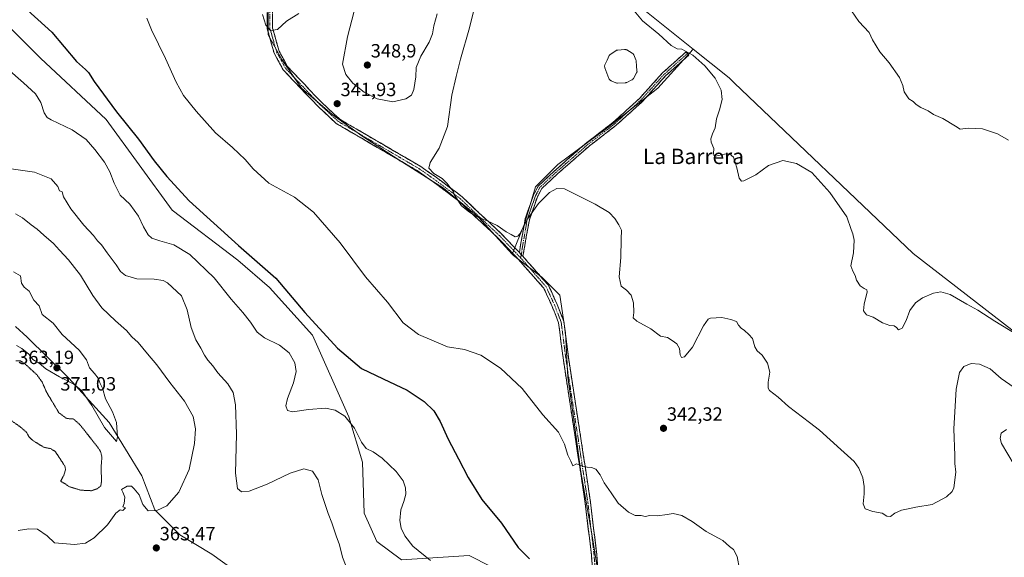
# Model space of a CAD drawing. Units: metres. Extents: x 611709 to 615184, y 4676117 to 4678485.
# Drawn here: x 612816 to 613329, y 4676960 to 4677241 of the extents above; entities that cross this region are included whole.
import ezdxf
from ezdxf.enums import TextEntityAlignment as Align

# ---------------------------------------------------------------- set-up
doc = ezdxf.new("R2010")
doc.units = ezdxf.units.M
doc.header["$MEASUREMENT"] = 0
for name, pattern in [('TRAZO_Y_PUNTO', [1, 0.5, -0.25, 0, -0.25]), ('TRAZOS2', [0.375, 0.25, -0.125]), ('TRAZOSX2', [1.5, 1, -0.5])]:
    doc.linetypes.add(name, pattern=pattern)
for name, color, linetype, lineweight in [('Arbolado forestal CxS', 92, 'Continuous', 0), ('Camino', 19, 'TRAZOSX2', 0), ('Camino Cxs', 19, 'Continuous', 0), ('Camino eje', 19, 'TRAZO_Y_PUNTO', 0), ('Carátula', 7, 'Continuous', 5), ('Cultivos herbáceos CxS', 92, 'Continuous', 0), ('Curva de nivel maestra', 36, 'Continuous', 30), ('Curva de nivel normal', 36, 'Continuous', 0), ('Curva de nivel normal depresión', 36, 'TRAZOS2', 0), ('Estanque', 2, 'Continuous', 0), ('Estanque Cxs', 2, 'Continuous', 0), ('Pastizal CxS', 92, 'Continuous', 0), ('Punto de cota en terreno', 7, 'Continuous', 0), ('Rótulo de punto de cota en terreno', 19, 'Continuous', 0), ('Texto cartográfico', 19, 'Continuous', 0)]:
    doc.layers.add(name, color=color, linetype=linetype, lineweight=lineweight)
doc.styles.add('Arial', font='txt', dxfattribs={"height": 0.2})

# ---------------------------------------------------------------- blocks, each defined once
blk = doc.blocks.new('*U169')
at = {"layer": 'Curva de nivel normal', "color": 36, "linetype": 'Continuous', "lineweight": 0}
blk.add_polyline3d([(612985.54, 4676956.22, 360), (612984.03, 4676960.15, 360), (612982.53, 4676966.67, 360), (612980.78, 4676971.26, 360), (612978.52, 4676978.18, 360), (612976.49, 4676983.06, 360), (612973.31, 4676992.97, 360), (612971.36, 4677000.5, 360), (612968.29, 4677005, 360), (612963.84, 4677006.22, 360), (612956.78, 4677003.97, 360), (612944.78, 4676998.3, 360), (612935.28, 4676994.62, 360), (612931.26, 4676994.33, 360), (612929.25, 4676996, 360), (612928.16, 4677004.11, 360), (612928.66, 4677024.45, 360), (612928.16, 4677039.62, 360), (612926.99, 4677046.12, 360), (612924.19, 4677050.64, 360), (612918.99, 4677056.45, 360), (612916.43, 4677060.01, 360), (612913.72, 4677063.02, 360), (612911.93, 4677065.57, 360), (612910.17, 4677069.24, 360), (612907.52, 4677073.57, 360), (612905.02, 4677080.05, 360), (612902.98, 4677089.3, 360), (612899.94, 4677096.6, 360), (612892.68, 4677103.31, 360), (612890.37, 4677104.5, 360), (612885.66, 4677105.32, 360), (612876.73, 4677105.5, 360), (612870.73, 4677107.16, 360), (612868.1, 4677109.32, 360), (612865.88, 4677112.69, 360), (612861.2, 4677118.98, 360), (612858.33, 4677123.1, 360), (612856.15, 4677125.26, 360), (612854, 4677128.1, 360), (612849.08, 4677133.52, 360), (612842.25, 4677142.02, 360), (612838.39, 4677148.16, 360), (612837.73, 4677150.83, 360), (612836.31, 4677151.41, 360), (612835.52, 4677153.62, 360), (612831.9, 4677157.67, 360), (612823.34, 4677161.1, 360), (612811.03, 4677162.8, 360)], dxfattribs=at)
blk = doc.blocks.new('*U171')
at = {"layer": 'Curva de nivel normal', "color": 36, "linetype": 'Continuous', "lineweight": 0}
blk.add_polyline3d([(613029.93, 4676958.49, 355), (613020.75, 4676965.91, 355), (613016.49, 4676971.3, 355), (613014.6, 4676975.4, 355), (613013.91, 4676979.38, 355), (613014.4, 4676984.86, 355), (613016.02, 4676989.25, 355), (613017.04, 4676993.09, 355), (613016.99, 4676996.39, 355), (613015.78, 4677000.05, 355), (613012.02, 4677004.95, 355), (613004.68, 4677011.85, 355), (613000.04, 4677015.21, 355), (612996.44, 4677016.89, 355), (612993.88, 4677020.26, 355), (612990.38, 4677027.52, 355), (612985.26, 4677033.72, 355), (612980.29, 4677036.87, 355), (612975.13, 4677037.92, 355), (612966.25, 4677037.22, 355), (612957.87, 4677036, 355), (612955.33, 4677036.77, 355), (612954.51, 4677039.2, 355), (612955.28, 4677043.04, 355), (612958.45, 4677051.25, 355), (612959.84, 4677057.06, 355), (612959.18, 4677061.57, 355), (612956.26, 4677066.8, 355), (612951.14, 4677070.79, 355), (612943.24, 4677074.6, 355), (612939.42, 4677077.57, 355), (612936, 4677082.9, 355), (612932.02, 4677087.95, 355), (612925.88, 4677094.8, 355), (612917.02, 4677105.92, 355), (612904.37, 4677118.16, 355), (612896.08, 4677123.25, 355), (612888.66, 4677125.21, 355), (612884.52, 4677126.69, 355), (612882.57, 4677128.47, 355), (612880.25, 4677132.51, 355), (612877.61, 4677138.09, 355), (612873.1, 4677144.33, 355), (612868.07, 4677149.18, 355), (612864.8, 4677155.32, 355), (612862.65, 4677161.34, 355), (612859.86, 4677166.29, 355), (612854.84, 4677172.94, 355), (612850.3, 4677178.07, 355), (612842.85, 4677183.28, 355), (612831.92, 4677188.36, 355), (612829.92, 4677189.59, 355), (612828.28, 4677192.05, 355), (612826.63, 4677197.39, 355), (612823.84, 4677201.94, 355), (612817.62, 4677207.72, 355), (612809.02, 4677215.19, 355)], dxfattribs=at)
blk = doc.blocks.new('*U176')
at = {"layer": 'Curva de nivel normal', "color": 36, "linetype": 'Continuous', "lineweight": 0}
for points in [[(613330.65, 4677026.88, 345), (613327.78, 4677024.94, 345), (613327.3, 4677022.08, 345), (613328.03, 4677019.58, 345), (613334.63, 4677008.33, 345)], [(613191.28, 4676953.95, 345), (613190.03, 4676960.59, 345), (613188.12, 4676964.21, 345), (613186.09, 4676965.74, 345), (613182.62, 4676968.96, 345), (613173.87, 4676973.51, 345), (613166.47, 4676978.76, 345), (613161.15, 4676981.99, 345), (613156.6, 4676983.03, 345), (613153.42, 4676982.47, 345), (613148.42, 4676981.85, 345), (613144.42, 4676981.92, 345), (613142.09, 4676981.49, 345), (613139.84, 4676981.91, 345), (613136.73, 4676982.02, 345), (613133.25, 4676983.74, 345), (613127.86, 4676988.34, 345), (613124.22, 4676993.71, 345), (613120.62, 4676998.99, 345), (613118.55, 4677003.12, 345), (613116.21, 4677006.06, 345), (613114.05, 4677007.07, 345), (613111.66, 4677007.14, 345), (613108.7, 4677007.91, 345), (613106.18, 4677008.83, 345), (613104.3, 4677007.86, 345), (613103.16, 4677010.24, 345), (613101.67, 4677013.48, 345), (613099.97, 4677019.12, 345), (613096.73, 4677025.38, 345), (613088.65, 4677034.53, 345), (613077.72, 4677048.27, 345), (613066.49, 4677058.87, 345), (613056.3, 4677065.68, 345), (613047.64, 4677068.51, 345), (613038.76, 4677069.89, 345), (613023.65, 4677076.45, 345), (613015.73, 4677082.53, 345), (613007.46, 4677093.23, 345), (612996.05, 4677106.44, 345), (612982.77, 4677124.21, 345), (612968.85, 4677140.3, 345), (612959.03, 4677148.14, 345), (612945.62, 4677155.39, 345), (612937.38, 4677162.82, 345), (612933.28, 4677167.72, 345), (612926.62, 4677173.96, 345), (612917.68, 4677181.68, 345), (612907.6, 4677192.93, 345), (612901.07, 4677201.18, 345), (612897.21, 4677207.99, 345), (612891.6, 4677220.38, 345), (612884.33, 4677235.43, 345), (612881.95, 4677241.48, 345)]]:
    blk.add_polyline3d(points, dxfattribs=at)
blk = doc.blocks.new('*U177')
at = {"layer": 'Curva de nivel normal', "color": 36, "linetype": 'Continuous', "lineweight": 0}
blk.add_polyline3d([(613133.69, 4677248.36, 335), (613140.65, 4677240.08, 335), (613149.06, 4677233.19, 335), (613155.5, 4677227.17, 335), (613158.65, 4677225.47, 335), (613161.06, 4677225.23, 335), (613166.91, 4677222.24, 335), (613173.23, 4677216.68, 335), (613178.62, 4677210.09, 335), (613181.71, 4677203.85, 335), (613182.11, 4677199.11, 335), (613180.86, 4677193.61, 335), (613179.29, 4677189, 335), (613178.46, 4677184.3, 335), (613177.1, 4677181.17, 335), (613176.22, 4677178.58, 335), (613176.43, 4677176.68, 335), (613177.9, 4677173.46, 335), (613177.72, 4677170.8, 335), (613177.97, 4677169.65, 335), (613178.74, 4677169.49, 335), (613183.36, 4677170.54, 335), (613186.09, 4677170.76, 335), (613188.09, 4677168.99, 335), (613189.89, 4677163.35, 335), (613191.01, 4677157.95, 335), (613192.21, 4677156.42, 335), (613193.44, 4677156.5, 335), (613199.81, 4677159.79, 335), (613206.42, 4677164.59, 335), (613213.87, 4677167.22, 335), (613221, 4677165.62, 335), (613229.06, 4677160.87, 335), (613238.39, 4677150.54, 335), (613247.34, 4677137.84, 335), (613249.49, 4677131.27, 335), (613250.33, 4677128.97, 335), (613251.03, 4677125.65, 335), (613250.68, 4677119.09, 335), (613249.3, 4677112.3, 335), (613250.37, 4677109.45, 335), (613251.66, 4677107.16, 335), (613252.33, 4677104.82, 335), (613254.16, 4677101.83, 335), (613256.23, 4677100.46, 335), (613257.63, 4677099.69, 335), (613257.86, 4677098.58, 335), (613256.27, 4677092.29, 335), (613255.92, 4677088.8, 335), (613257.57, 4677086.73, 335), (613261.08, 4677085.38, 335), (613265.86, 4677082.55, 335), (613269.75, 4677081.16, 335), (613271.93, 4677080.91, 335), (613273.15, 4677080.12, 335), (613274.29, 4677078.78, 335), (613276.19, 4677079.77, 335), (613278.17, 4677083.67, 335), (613280.17, 4677088.93, 335), (613283.05, 4677092.92, 335), (613286.77, 4677095.48, 335), (613292.51, 4677097.96, 335), (613296.27, 4677098.72, 335), (613301.26, 4677097.21, 335), (613309.9, 4677092.2, 335), (613315.72, 4677089.03, 335), (613324.53, 4677083.28, 335), (613335.63, 4677076.5, 335)], dxfattribs=at)
blk = doc.blocks.new('*U179')
at = {"layer": 'Curva de nivel normal', "color": 36, "linetype": 'Continuous', "lineweight": 0}
for points in [[(612942.28, 4677243.32, 340), (612944.08, 4677237.74, 340), (612946.43, 4677234.97, 340), (612950.12, 4677235.5, 340), (612954.78, 4677239.88, 340), (612961.23, 4677243.9, 340)], [(613054, 4677251.35, 340), (613050.3, 4677236.35, 340), (613045.63, 4677220.07, 340), (613043.37, 4677211.02, 340), (613041.12, 4677201.23, 340), (613038.85, 4677184.9, 340), (613034.48, 4677173.56, 340), (613029.79, 4677166.23, 340), (613029.18, 4677163.11, 340), (613031.78, 4677160.46, 340), (613035.97, 4677157.75, 340), (613038.57, 4677155.36, 340), (613040.7, 4677152.49, 340), (613041.91, 4677151.03, 340), (613042.3, 4677149.42, 340), (613043.5, 4677147.62, 340), (613046.14, 4677143.59, 340), (613049.65, 4677140.78, 340), (613053.52, 4677138.08, 340), (613059.61, 4677135.78, 340), (613064.68, 4677133.24, 340), (613069.5, 4677129.9, 340), (613072.1, 4677128.58, 340), (613074.11, 4677127.37, 340), (613075.6, 4677127.67, 340), (613076.56, 4677128.88, 340), (613080.75, 4677136.89, 340), (613086.28, 4677144.84, 340), (613092.11, 4677150.5, 340), (613095.98, 4677152.59, 340), (613099.9, 4677152.36, 340), (613105.04, 4677149.75, 340), (613115.95, 4677144.48, 340), (613123.27, 4677139.98, 340), (613126.14, 4677136.99, 340), (613128.18, 4677133.58, 340), (613129.7, 4677130.91, 340), (613129.54, 4677126.17, 340), (613129.34, 4677116.6, 340), (613128.44, 4677106.43, 340), (613129.41, 4677101.62, 340), (613132.28, 4677099.49, 340), (613134.62, 4677096.97, 340), (613135.9, 4677092.92, 340), (613136.09, 4677087.89, 340), (613135.77, 4677085.04, 340), (613137.63, 4677083.35, 340), (613144.88, 4677079.28, 340), (613150.04, 4677075.53, 340), (613153.74, 4677074.8, 340), (613156.11, 4677073.26, 340), (613158.46, 4677071.61, 340), (613159.94, 4677069.09, 340), (613160.22, 4677065.71, 340), (613161.05, 4677064.36, 340), (613162.58, 4677064.76, 340), (613166.64, 4677069.71, 340), (613172.5, 4677080.98, 340), (613174.86, 4677084.41, 340), (613176.13, 4677084.97, 340), (613181.98, 4677085.28, 340), (613186.67, 4677084.15, 340), (613189.75, 4677083.15, 340), (613190.79, 4677081.32, 340), (613192.1, 4677079.69, 340), (613193.8, 4677078.45, 340), (613196.05, 4677076.31, 340), (613198.08, 4677074.36, 340), (613199.26, 4677070.03, 340), (613200.43, 4677067.88, 340), (613203, 4677065.61, 340), (613205.93, 4677061.42, 340), (613207.15, 4677056.68, 340), (613206.13, 4677051.46, 340), (613206.12, 4677048.44, 340), (613206.84, 4677047.14, 340), (613211.5, 4677043.74, 340), (613216.89, 4677038.82, 340), (613227.79, 4677030.52, 340), (613232.91, 4677026.42, 340), (613244.08, 4677016.46, 340), (613251.04, 4677010.04, 340), (613253.59, 4677006.62, 340), (613255.66, 4677001.68, 340), (613256.24, 4676997.08, 340), (613256.35, 4676993.28, 340), (613255.82, 4676988.01, 340), (613256.75, 4676985.34, 340), (613260.82, 4676983.99, 340), (613265.65, 4676983.16, 340), (613268.1, 4676981.6, 340), (613270.01, 4676981.51, 340), (613272.33, 4676983.17, 340), (613275.73, 4676984.67, 340), (613279.28, 4676985.36, 340), (613283.31, 4676986.25, 340), (613291.75, 4676987.73, 340), (613299.32, 4676991.72, 340), (613302.22, 4676994.52, 340), (613303.12, 4676996.46, 340), (613304.21, 4677004.58, 340), (613303.71, 4677009, 340), (613303.59, 4677013.25, 340), (613303.08, 4677027.25, 340), (613304.39, 4677047.88, 340), (613306.14, 4677056.55, 340), (613308.41, 4677059.64, 340), (613312.09, 4677061.26, 340), (613316.46, 4677061, 340), (613322.06, 4677058.51, 340), (613327.78, 4677053.45, 340), (613334.58, 4677048.8, 340)]]:
    blk.add_polyline3d(points, dxfattribs=at)
blk = doc.blocks.new('*U180')
at = {"layer": 'Curva de nivel normal', "color": 36, "linetype": 'Continuous', "lineweight": 0}
blk.add_polyline3d([(613249.78, 4677245.25, 330), (613253.6, 4677239.74, 330), (613258.87, 4677234.01, 330), (613260.66, 4677230.23, 330), (613264.41, 4677223.96, 330), (613269.27, 4677218.18, 330), (613274.75, 4677210.57, 330), (613276.57, 4677206.29, 330), (613277.21, 4677202.96, 330), (613279.57, 4677199.45, 330), (613281.87, 4677198.01, 330), (613283.45, 4677196.43, 330), (613285.96, 4677194.78, 330), (613289.64, 4677193.13, 330), (613292.42, 4677191.23, 330), (613297.34, 4677189.16, 330), (613304, 4677185.15, 330), (613306.48, 4677183.49, 330), (613310.71, 4677184.11, 330), (613318.11, 4677183.69, 330), (613325.89, 4677181.19, 330), (613331.65, 4677177.81, 330)], dxfattribs=at)
blk = doc.blocks.new('*U182')
at = {"layer": 'Curva de nivel maestra', "color": 36, "linetype": 'Continuous', "lineweight": 30}
blk.add_polyline3d([(612816.02, 4677249.01, 350), (612832.26, 4677234.08, 350), (612845.28, 4677218.94, 350), (612849.85, 4677214.66, 350), (612851.38, 4677213.15, 350), (612854.5, 4677208.37, 350), (612866.04, 4677192.62, 350), (612877.51, 4677178.35, 350), (612885.79, 4677167.04, 350), (612892.42, 4677158.9, 350), (612904.01, 4677146.13, 350), (612929.76, 4677122.85, 350), (612949.32, 4677105.72, 350), (612964.38, 4677087.9, 350), (612981.51, 4677069.18, 350), (612994, 4677058.61, 350), (613005.24, 4677053.32, 350), (613017.86, 4677047.33, 350), (613026.72, 4677041.48, 350), (613031.77, 4677036.61, 350), (613035.03, 4677031.06, 350), (613039.16, 4677021.84, 350), (613044.56, 4677011.53, 350), (613049.54, 4677001.74, 350), (613056.8, 4676990.3, 350), (613066.99, 4676977.89, 350), (613075.74, 4676965.19, 350), (613081.6, 4676959.33, 350)], dxfattribs=at)
blk = doc.blocks.new('5PATER')
at = {"layer": 'Carátula', "linetype": 'Continuous', "lineweight": 5}
h = blk.add_hatch(color=250, dxfattribs=at)
edge = h.paths.add_edge_path()
edge.add_ellipse((0, 0.01), major_axis=(-1.33, -1.34), ratio=0.999422, start_angle=0, end_angle=360)

msp = doc.modelspace()

# ---------------------------------------------------------------- linework, layer by layer
at = {"layer": 'Arbolado forestal CxS', "color": 92, "linetype": 'Continuous', "lineweight": 0}
for points in [[(612744.41, 4677313, 352.13), (612757.73, 4677296.42, 352.32), (612787.32, 4677259.7, 352.15), (612826.39, 4677220.62, 351.65), (612860.72, 4677188.64, 351.04), (612895.05, 4677141.27, 351.43), (612929.37, 4677115.21, 351.03), (612945.95, 4677101, 350.83), (612968.44, 4677076.12, 350.68), (612987.38, 4677033.49, 354.5), (612994.48, 4677009.8, 355.94), (612995.37, 4676983.15, 356.52), (613001.88, 4676968.35, 356.45), (613014.9, 4676958.87, 356.41), (613050.14, 4676961.09, 353.98), (613072.7, 4676949.64, 352.9), (613085.89, 4676941.95, 352.3), (613092.12, 4676936.56, 351.86), (613096.68, 4676927.43, 351.57), (613100.83, 4676917.06, 350.64), (613111.05, 4676919.79, 349.23)], [(612787.32, 4677259.7, 352.15), (612826.39, 4677220.62, 351.65), (612860.72, 4677188.64, 351.04), (612895.05, 4677141.27, 351.43), (612929.37, 4677115.21, 351.03), (612945.95, 4677101, 350.83), (612968.44, 4677076.12, 350.68), (612987.38, 4677033.49, 354.5), (612994.48, 4677009.8, 355.94), (612995.37, 4676983.15, 356.52), (613001.88, 4676968.35, 356.45), (613014.9, 4676958.87, 356.41), (613050.14, 4676961.09, 353.98), (613072.7, 4676949.64, 352.9)], [(613118.48, 4676945.25, 347.69), (613114.34, 4676971.31, 346.4), (613108.37, 4677004.77, 345.18), (613104.67, 4677033.24, 344.02), (613101.61, 4677054.21, 343.12), (613100.43, 4677077.3, 342.39), (613097.47, 4677096.85, 342), (613088, 4677106.32, 341.5), (613073.2, 4677117.57, 340.55), (613072.55, 4677118.4, 340.49), (613079.01, 4677134.18, 340.53), (613084.81, 4677153.51, 339.31), (613096.4, 4677165.1, 338.24), (613121.92, 4677184.05, 337.09), (613148.59, 4677204.92, 338.72), (613167.06, 4677225.34, 334.41), (613185.87, 4677210.37, 333.84), (613188.53, 4677207.71, 333.78), (613281.8, 4677118.67, 333.42), (613375.67, 4677046.19, 336)], [(613167.06, 4677225.34, 334.41), (613148.59, 4677204.92, 338.72), (613121.92, 4677184.05, 337.09), (613096.4, 4677165.1, 338.24), (613084.81, 4677153.51, 339.31), (613079.01, 4677134.18, 340.53), (613072.55, 4677118.4, 340.49)], [(613167.06, 4677225.34, 334.41), (613185.87, 4677210.37, 333.84), (613188.53, 4677207.71, 333.78), (613281.8, 4677118.67, 333.42), (613375.67, 4677046.19, 336), (613439.04, 4676989.77, 338.35), (613471.98, 4676960.45, 337.76), (613477.83, 4676955.72, 337.71), (613516.97, 4676924.06, 338.62), (613519.06, 4676922.37, 338.7), (613520.63, 4676921.1, 338.76), (613544.24, 4676903.94, 339.8), (613564.36, 4676887.95, 340.97), (613580.34, 4676869, 342.82), (613628.88, 4676828.73, 343.77), (613650.11, 4676809.11, 344.04), (613670.93, 4676789.86, 344.63), (613672.96, 4676788.33, 344.69), (613744.4, 4676734.35, 347.41), (613787.36, 4676694.13, 347.68), (613846.39, 4676647.52, 348.31), (613896.11, 4676596.59, 348.51)], [(613072.55, 4677118.4, 340.49), (613073.2, 4677117.57, 340.55), (613088, 4677106.32, 341.5), (613097.47, 4677096.85, 342), (613100.43, 4677077.3, 342.39), (613101.61, 4677054.21, 343.12), (613104.67, 4677033.24, 344.02), (613108.37, 4677004.77, 345.18), (613114.34, 4676971.31, 346.4), (613118.48, 4676945.25, 347.69), (613114.93, 4676926.3, 348.83), (613111.05, 4676919.79, 349.23)], [(612928.19, 4676952.95, 365.4), (612915.76, 4676961.83, 364.65), (612899.19, 4676971.9, 363.56), (612886.17, 4676984.93, 364.68), (612879.36, 4677002.7, 367.27), (612862.19, 4677030.53, 370.35), (612841.22, 4677053.66, 369.95), (612819.37, 4677075.03, 370.49), (612813.35, 4677080.58, 370.12)], [(612813.35, 4677080.58, 370.12), (612819.37, 4677075.03, 370.49), (612841.22, 4677053.66, 369.95), (612862.19, 4677030.53, 370.35), (612879.36, 4677002.7, 367.27), (612886.17, 4676984.93, 364.68), (612899.19, 4676971.9, 363.56), (612915.76, 4676961.83, 364.65), (612928.19, 4676952.95, 365.4)]]:
    msp.add_polyline3d(points, dxfattribs=at)
at = {"layer": 'Camino', "color": 19, "linetype": 'TRAZOSX2', "lineweight": 0}
for points in [[(612915.58, 4677319.17), (612941.31, 4677284.92), (612947.35, 4677271.07), (612947.38, 4677251.33), (612947.58, 4677236.32), (612950.97, 4677224.24), (612955.34, 4677216.19), (612972.89, 4677197.73), (612982.66, 4677188.68), (613024.95, 4677164), (613033.05, 4677158.33), (613046.44, 4677148.3), (613055.23, 4677139.91), (613066.9, 4677129.04), (613076.34, 4677119.13)], [(613115.35, 4676942.04), (613113.94, 4676961.37), (613110.75, 4676988.29), (613105.67, 4677021.71), (613099.32, 4677063), (613096.8, 4677082.54), (613093.49, 4677091.02), (613089.15, 4677100.53), (613075.98, 4677115.46), (613064.93, 4677127.05), (613053.31, 4677137.87), (613044.63, 4677146.15), (613031.41, 4677156.06), (613023.44, 4677161.64), (612980.98, 4677186.41), (612970.92, 4677195.74), (612953.06, 4677214.53), (612948.36, 4677223.18), (612944.79, 4677235.92), (612944.58, 4677251.3)], [(613164.09, 4677223.05), (613163.36, 4677223.87), (613150.88, 4677212.71), (613138.97, 4677199.48), (613125.29, 4677187.12), (613111.54, 4677176.54), (613094.56, 4677161.69), (613086.21, 4677153.87), (613083.71, 4677149.14), (613079.42, 4677136.81), (613077.02, 4677123.22), (613076.34, 4677119.13)], [(613078.17, 4677117.2), (613079.19, 4677122.85), (613081.55, 4677136.25), (613085.73, 4677148.26), (613087.99, 4677152.52), (613096.04, 4677160.05), (613112.93, 4677174.84), (613126.7, 4677185.42), (613140.53, 4677197.93), (613152.44, 4677211.15), (613164.83, 4677222.23), (613164.09, 4677223.05)], [(613078.17, 4677117.2), (613091.52, 4677102.07), (613096.07, 4677092.11), (613099.53, 4677083.23), (613102.09, 4677063.4), (613108.44, 4677022.14), (613113.52, 4676988.67), (613116.72, 4676961.63), (613118.15, 4676942.15), (613118.19, 4676927.82), (613112.95, 4676917.68), (613105.19, 4676903.98), (613086.8, 4676887.82), (613066.11, 4676867.58), (613050.15, 4676856.09), (613030.9, 4676840.4), (613022.54, 4676826.47), (613008.21, 4676805.28), (612996.63, 4676791.63)]]:
    msp.add_lwpolyline(points, dxfattribs=at)
at = {"layer": 'Camino Cxs', "color": 19, "linetype": 'Continuous', "lineweight": 0}
msp.add_lwpolyline([(613076.34, 4677119.13), (613077.37, 4677117.97), (613078.17, 4677117.2)], dxfattribs=at)
msp.add_lwpolyline([(613076.34, 4677119.13), (613077.37, 4677117.97), (613078.17, 4677117.2)], dxfattribs=at)
for points in [[(613114.29, 4676956.54, 347.02), (613113.94, 4676961.37, 346.83), (613113.4, 4676965.86, 346.65), (613112.87, 4676970.34, 346.39), (613112.34, 4676974.83, 346.18), (613111.81, 4676979.32, 345.99), (613111.28, 4676983.81, 345.8), (613110.75, 4676988.29, 345.64), (613110.02, 4676993.07, 345.42), (613109.3, 4676997.84, 345.26), (613108.57, 4677002.62, 345.14), (613107.85, 4677007.39, 345), (613107.12, 4677012.17, 344.81), (613106.4, 4677016.94, 344.58), (613105.67, 4677021.71, 344.36), (613104.96, 4677026.3, 344.14), (613104.26, 4677030.89, 343.93), (613103.55, 4677035.48, 343.75), (613102.85, 4677040.06, 343.59), (613102.14, 4677044.65, 343.43), (613101.44, 4677049.24, 343.21), (613100.73, 4677053.83, 343.04), (613100.02, 4677058.42, 342.9), (613099.32, 4677063, 342.78), (613098.69, 4677067.89, 342.67), (613098.06, 4677072.77, 342.54), (613097.43, 4677077.65, 342.37), (613096.8, 4677082.54, 342.21), (613095.14, 4677086.78, 342.11), (613093.49, 4677091.02, 341.93), (613092.04, 4677094.19, 341.79), (613090.59, 4677097.36, 341.62), (613089.15, 4677100.53, 341.47), (613085.85, 4677104.26, 341.26), (613082.56, 4677107.99, 341.04), (613079.27, 4677111.73, 340.79), (613075.98, 4677115.46, 340.51), (613073.21, 4677118.36, 340.36), (613070.45, 4677121.25, 340.27), (613067.69, 4677124.15, 340.2), (613064.93, 4677127.05, 340.21), (613062.02, 4677129.75, 340.15), (613059.12, 4677132.46, 340.12), (613056.21, 4677135.17, 340.04), (613053.31, 4677137.87, 340.02), (613050.42, 4677140.63, 340), (613047.52, 4677143.39, 339.94), (613044.63, 4677146.15, 340.01), (613041.33, 4677148.63, 340.03), (613038.02, 4677151.11, 340.11), (613034.71, 4677153.58, 340.14), (613031.41, 4677156.06, 340.19), (613027.43, 4677158.85, 340.16), (613023.44, 4677161.64, 340.29), (613019.2, 4677164.11, 340.32), (613014.95, 4677166.59, 340.39), (613010.7, 4677169.07, 340.38), (613006.46, 4677171.55, 340.5), (613002.21, 4677174.03, 340.53), (612997.97, 4677176.5, 340.7), (612993.72, 4677178.98, 340.74), (612989.47, 4677181.46, 340.94), (612985.23, 4677183.94, 341.07), (612980.98, 4677186.41, 341.26), (612977.63, 4677189.52, 341.48), (612974.27, 4677192.63, 341.63), (612970.92, 4677195.74, 341.91), (612967.94, 4677198.87, 342.31), (612964.97, 4677202, 342.41), (612961.99, 4677205.13, 342.33), (612959.01, 4677208.26, 342.09), (612956.04, 4677211.39, 341.76), (612953.06, 4677214.53, 341.57), (612950.71, 4677218.85, 341.12), (612948.36, 4677223.18, 340.95), (612947.17, 4677227.42, 340.55), (612945.98, 4677231.67, 340.24), (612944.79, 4677235.92, 340.1), (612944.74, 4677239.76, 339.85), (612944.68, 4677243.61, 339.58)], [(612947.48, 4677243.82, 339.33), (612947.53, 4677240.07, 339.6), (612947.58, 4677236.32, 339.85), (612948.71, 4677232.29, 340.11), (612949.84, 4677228.26, 340.41), (612950.97, 4677224.24, 340.67), (612953.16, 4677220.21, 341.02), (612955.34, 4677216.19, 341.35), (612958.27, 4677213.11, 341.65), (612961.19, 4677210.04, 341.96), (612964.12, 4677206.96, 342.24), (612967.04, 4677203.88, 342.25), (612969.97, 4677200.81, 342.09), (612972.89, 4677197.73, 341.74), (612976.15, 4677194.71, 341.48), (612979.4, 4677191.7, 341.38), (612982.66, 4677188.68, 341.09), (612986.89, 4677186.21, 341.06), (612991.12, 4677183.74, 340.86), (612995.35, 4677181.27, 340.86), (612999.58, 4677178.81, 340.7), (613003.81, 4677176.34, 340.71), (613008.04, 4677173.87, 340.55), (613012.27, 4677171.4, 340.54), (613016.5, 4677168.93, 340.34), (613020.73, 4677166.46, 340.38), (613024.95, 4677164, 340.17), (613029, 4677161.16, 340.02), (613033.05, 4677158.33, 340.03), (613036.4, 4677155.82, 339.98), (613039.75, 4677153.31, 339.97), (613043.1, 4677150.8, 339.91), (613046.44, 4677148.3, 339.9), (613049.37, 4677145.5, 339.85), (613052.3, 4677142.7, 339.85), (613055.23, 4677139.91, 339.87), (613058.15, 4677137.19, 339.92), (613061.06, 4677134.47, 340), (613063.98, 4677131.76, 340.03), (613066.9, 4677129.04, 340.1), (613070.05, 4677125.74, 340.11), (613073.19, 4677122.43, 340.2), (613076.34, 4677119.13, 340.37), (613077.37, 4677117.97, 340.49), (613078.17, 4677117.2, 340.58), (613080.84, 4677114.18, 340.79), (613083.51, 4677111.15, 341.02), (613086.18, 4677108.12, 341.22), (613088.85, 4677105.1, 341.4), (613091.52, 4677102.07, 341.58), (613093.04, 4677098.75, 341.68), (613094.55, 4677095.43, 341.86), (613096.07, 4677092.11, 342.07), (613097.8, 4677087.67, 342.16), (613099.53, 4677083.23, 342.17), (613100.04, 4677079.27, 342.3), (613100.56, 4677075.3, 342.46), (613101.07, 4677071.33, 342.58), (613101.58, 4677067.36, 342.65), (613102.09, 4677063.4, 342.7), (613102.8, 4677058.81, 342.79), (613103.5, 4677054.23, 342.97), (613104.21, 4677049.64, 343.2), (613104.91, 4677045.06, 343.39), (613105.62, 4677040.47, 343.57), (613106.32, 4677035.89, 343.74), (613107.03, 4677031.31, 343.91), (613107.73, 4677026.72, 344.13), (613108.44, 4677022.14, 344.36), (613109.16, 4677017.36, 344.59), (613109.89, 4677012.57, 344.79), (613110.62, 4677007.79, 344.96), (613111.34, 4677003.01, 345.08), (613112.07, 4676998.23, 345.22), (613112.8, 4676993.45, 345.35), (613113.52, 4676988.67, 345.58), (613114.06, 4676984.16, 345.7), (613114.59, 4676979.66, 345.86), (613115.12, 4676975.15, 346.03), (613115.66, 4676970.65, 346.24), (613116.19, 4676966.14, 346.45), (613116.72, 4676961.63, 346.63), (613117.08, 4676956.76, 346.87)]]:
    msp.add_polyline3d(points, dxfattribs=at)
msp.add_polyline3d([(613078.17, 4677117.2, 340.58), (613077.37, 4677117.97, 340.49), (613076.34, 4677119.13, 340.37), (613077.02, 4677123.22, 340.23), (613077.82, 4677127.75, 340.15), (613078.62, 4677132.28, 340.06), (613079.42, 4677136.81, 339.9), (613080.85, 4677140.92, 339.65), (613082.28, 4677145.03, 339.39), (613083.71, 4677149.14, 339.16), (613084.96, 4677151.51, 338.97), (613086.21, 4677153.87, 338.75), (613089, 4677156.48, 338.68), (613091.78, 4677159.08, 338.41), (613094.56, 4677161.69, 338.2), (613097.96, 4677164.66, 337.84), (613101.35, 4677167.63, 337.59), (613104.75, 4677170.6, 337.43), (613108.14, 4677173.57, 337.2), (613111.54, 4677176.54, 337.01), (613114.98, 4677179.18, 336.85), (613118.41, 4677181.83, 336.8), (613121.85, 4677184.47, 336.69), (613125.29, 4677187.12, 336.69), (613128.71, 4677190.21, 336.63), (613132.13, 4677193.3, 336.67), (613135.55, 4677196.39, 336.71), (613138.97, 4677199.48, 336.85), (613141.95, 4677202.79, 336.99), (613144.93, 4677206.1, 336.95), (613147.9, 4677209.41, 336.96), (613150.88, 4677212.71, 336.84), (613154, 4677215.5, 336.65), (613157.12, 4677218.29, 336.07), (613160.24, 4677221.08, 335.57), (613163.36, 4677223.87, 334.86), (613164.83, 4677222.23, 335.07), (613161.73, 4677219.46, 335.85), (613158.63, 4677216.69, 336.38), (613155.53, 4677213.92, 336.9), (613152.44, 4677211.15, 337.24), (613149.46, 4677207.85, 337.44), (613146.48, 4677204.54, 337.47), (613143.51, 4677201.23, 337.49), (613140.53, 4677197.93, 337.25), (613137.07, 4677194.8, 336.99), (613133.62, 4677191.68, 336.9), (613130.16, 4677188.55, 336.74), (613126.7, 4677185.42, 336.82), (613123.26, 4677182.78, 336.84), (613119.82, 4677180.13, 336.94), (613116.38, 4677177.48, 336.98), (613112.93, 4677174.84, 337.15), (613109.56, 4677171.88, 337.37), (613106.18, 4677168.92, 337.57), (613102.8, 4677165.97, 337.78), (613099.42, 4677163.01, 338.02), (613096.04, 4677160.05, 338.46), (613093.36, 4677157.54, 338.74), (613090.67, 4677155.03, 339.02), (613087.99, 4677152.52, 339.09), (613085.73, 4677148.26, 339.37), (613084.34, 4677144.26, 339.71), (613082.95, 4677140.25, 339.99), (613081.55, 4677136.25, 340.16), (613080.77, 4677131.78, 340.38), (613079.98, 4677127.32, 340.49), (613079.19, 4677122.85, 340.51), (613078.68, 4677120.03, 340.54), (613078.17, 4677117.2, 340.58)], close=True, dxfattribs=at)
at = {"layer": 'Camino eje', "color": 19, "linetype": 'TRAZO_Y_PUNTO', "lineweight": 0}
for points in [[(612910.88, 4677323.09), (612940.09, 4677284.21), (612945.95, 4677270.77), (612945.98, 4677251.32), (612946.19, 4677236.12), (612949.67, 4677223.71), (612954.2, 4677215.36), (612971.91, 4677196.73), (612981.82, 4677187.55), (613024.2, 4677162.82), (613032.23, 4677157.19), (613045.54, 4677147.23), (613054.27, 4677138.89), (613065.91, 4677128.04), (613077.01, 4677116.4)], [(613164.09, 4677223.05), (613151.66, 4677211.93), (613139.75, 4677198.71), (613125.99, 4677186.27), (613112.24, 4677175.69), (613095.3, 4677160.87), (613087.1, 4677153.2), (613084.72, 4677148.7), (613080.49, 4677136.53), (613078.1, 4677123.03), (613077.37, 4677117.97)], [(613077.37, 4677117.97), (613077.01, 4677116.4)], [(613077.01, 4677116.4), (613090.33, 4677101.3), (613094.78, 4677091.56), (613098.16, 4677082.89), (613100.7, 4677063.2), (613107.05, 4677021.93), (613112.13, 4676988.48), (613115.33, 4676961.5), (613116.75, 4676942.09), (613116.79, 4676928.16), (613111.72, 4676918.35), (613104.09, 4676904.87), (613085.85, 4676888.85), (613065.21, 4676868.65), (613049.3, 4676857.2), (613029.82, 4676841.33), (613021.36, 4676827.22), (613007.1, 4676806.13), (612995.79, 4676792.8), (612993.62, 4676791.95)]]:
    msp.add_lwpolyline(points, dxfattribs=at)
at = {"layer": 'Cultivos herbáceos CxS', "color": 92, "linetype": 'Continuous', "lineweight": 0}
for points in [[(612973.88, 4677444.15, 330.02), (613029.14, 4677377.62, 331.47), (613076.59, 4677318.25, 333.2), (613118.09, 4677272.53, 334.64), (613135.73, 4677250.28, 333.9), (613167.06, 4677225.34, 334.41)], [(612828.69, 4677378.74, 342.29), (612836.13, 4677368.47, 341.03), (612850.65, 4677361, 339.78), (612870.57, 4677347.31, 339.49), (612902.51, 4677329.05, 340), (612911.64, 4677319.09, 339.33), (612938.2, 4677283.41, 338.6), (612945.66, 4677270.97, 338.23), (612945.25, 4677248.98, 339.13), (612945.25, 4677232.8, 340.44), (612952.3, 4677219.93, 341.27), (612962.67, 4677205, 342.48), (612978.44, 4677191.31, 341.25), (612994.2, 4677180.1, 340.84), (613013.39, 4677167.62, 340.38), (613036.77, 4677152.78, 340.09), (613054.95, 4677137.56, 340.05), (613072.55, 4677118.4, 340.49)], [(612744.41, 4677313, 352.13), (612757.73, 4677296.42, 352.32), (612787.32, 4677259.7, 352.15), (612826.39, 4677220.62, 351.65), (612860.72, 4677188.64, 351.04), (612895.05, 4677141.27, 351.43), (612929.37, 4677115.21, 351.03), (612945.95, 4677101, 350.83), (612968.44, 4677076.12, 350.68), (612987.38, 4677033.49, 354.5), (612994.48, 4677009.8, 355.94), (612995.37, 4676983.15, 356.52), (613001.88, 4676968.35, 356.45), (613014.9, 4676958.87, 356.41), (613050.14, 4676961.09, 353.98), (613072.7, 4676949.64, 352.9), (613085.89, 4676941.95, 352.3), (613092.12, 4676936.56, 351.86), (613096.68, 4676927.43, 351.57), (613100.83, 4676917.06, 350.64), (613111.05, 4676919.79, 349.23)], [(613072.7, 4676949.64, 352.9), (613050.14, 4676961.09, 353.98), (613014.9, 4676958.87, 356.41), (613001.88, 4676968.35, 356.45), (612995.37, 4676983.15, 356.52), (612994.48, 4677009.8, 355.94), (612987.38, 4677033.49, 354.5), (612968.44, 4677076.12, 350.68), (612945.95, 4677101, 350.83), (612929.37, 4677115.21, 351.03), (612895.05, 4677141.27, 351.43), (612860.72, 4677188.64, 351.04), (612826.39, 4677220.62, 351.65), (612787.32, 4677259.7, 352.15)], [(612945.25, 4677248.98, 339.13), (612945.25, 4677232.8, 340.44), (612952.3, 4677219.93, 341.27), (612962.67, 4677205, 342.48), (612978.44, 4677191.31, 341.25), (612994.2, 4677180.1, 340.84), (613013.39, 4677167.62, 340.38), (613036.77, 4677152.78, 340.09), (613054.95, 4677137.56, 340.05), (613072.55, 4677118.4, 340.49), (613073.2, 4677117.57, 340.55), (613088, 4677106.32, 341.5), (613097.47, 4677096.85, 342), (613100.43, 4677077.3, 342.39), (613101.61, 4677054.21, 343.12), (613104.67, 4677033.24, 344.02), (613108.37, 4677004.77, 345.18), (613114.34, 4676971.31, 346.4), (613118.48, 4676945.25, 347.69)], [(613375.67, 4677046.19, 336), (613281.8, 4677118.67, 333.42), (613188.53, 4677207.71, 333.78), (613185.87, 4677210.37, 333.84), (613167.06, 4677225.34, 334.41), (613135.73, 4677250.28, 333.9)], [(613167.06, 4677225.34, 334.41), (613185.87, 4677210.37, 333.84), (613188.53, 4677207.71, 333.78), (613281.8, 4677118.67, 333.42), (613375.67, 4677046.19, 336), (613439.04, 4676989.77, 338.35), (613471.98, 4676960.45, 337.76), (613477.83, 4676955.72, 337.71), (613516.97, 4676924.06, 338.62), (613519.06, 4676922.37, 338.7), (613520.63, 4676921.1, 338.76), (613544.24, 4676903.94, 339.8), (613564.36, 4676887.95, 340.97), (613580.34, 4676869, 342.82), (613628.88, 4676828.73, 343.77), (613650.11, 4676809.11, 344.04), (613670.93, 4676789.86, 344.63), (613672.96, 4676788.33, 344.69), (613744.4, 4676734.35, 347.41), (613787.36, 4676694.13, 347.68), (613846.39, 4676647.52, 348.31), (613896.11, 4676596.59, 348.51)], [(613072.55, 4677118.4, 340.49), (613073.2, 4677117.57, 340.55), (613088, 4677106.32, 341.5), (613097.47, 4677096.85, 342), (613100.43, 4677077.3, 342.39), (613101.61, 4677054.21, 343.12), (613104.67, 4677033.24, 344.02), (613108.37, 4677004.77, 345.18), (613114.34, 4676971.31, 346.4), (613118.48, 4676945.25, 347.69), (613114.93, 4676926.3, 348.83), (613111.05, 4676919.79, 349.23)]]:
    msp.add_polyline3d(points, dxfattribs=at)
at = {"layer": 'Curva de nivel normal', "color": 36, "linetype": 'Continuous', "lineweight": 0}
for points in [[(612994.58, 4677262.71, 345), (612986.57, 4677231.69, 345), (612984.03, 4677217.48, 345), (612985.7, 4677212.15, 345), (612989.45, 4677207.57, 345), (612995.28, 4677202.9, 345), (613002.17, 4677199.38, 345), (613010.23, 4677197.89, 345)], [(613010.23, 4677197.89, 345), (613017.16, 4677199.37, 345), (613020.07, 4677201.26, 345), (613021.34, 4677204.31, 345), (613022.29, 4677210.88, 345), (613022.53, 4677215.64, 345), (613024.86, 4677221.68, 345), (613029.29, 4677229.01, 345), (613030.95, 4677233.33, 345), (613031.66, 4677237.48, 345), (613033.44, 4677243.68, 345)], [(612814.7, 4676974.19, 365), (612820.38, 4676974.96, 365), (612824.84, 4676974.82, 365), (612829.85, 4676971.3, 365), (612833.79, 4676967.64, 365), (612844.16, 4676966.75, 365), (612849.82, 4676967.57, 365), (612854.38, 4676970.28, 365), (612861.35, 4676977.06, 365), (612865.79, 4676983.14, 365), (612867.96, 4676984.9, 365), (612869.3, 4676984.63, 365), (612870.78, 4676985.99, 365), (612869.42, 4676986.52, 365), (612870.03, 4676988.24, 365), (612870.35, 4676991.58, 365), (612869.31, 4676994.19, 365), (612868.65, 4676995.52, 365), (612871.7, 4676997.18, 365), (612873.91, 4676997.22, 365), (612875.29, 4676995.8, 365), (612877.85, 4676992.77, 365), (612879.86, 4676987.68, 365), (612882.58, 4676984.45, 365), (612887.21, 4676984.57, 365), (612892.41, 4676987.01, 365), (612898.58, 4676994.06, 365), (612903.94, 4677005.92, 365), (612906.83, 4677019.58, 365), (612907.34, 4677027.25, 365), (612906.08, 4677033.59, 365), (612901.5, 4677041.62, 365), (612893.87, 4677051.34, 365), (612887.11, 4677060.65, 365), (612882.28, 4677066.26, 365), (612877.36, 4677072.27, 365), (612874.12, 4677075.25, 365), (612871.38, 4677078.42, 365), (612865.55, 4677083.48, 365), (612858.45, 4677090.23, 365), (612853.65, 4677096.76, 365), (612847.28, 4677107.4, 365), (612841, 4677115.44, 365), (612836.26, 4677120.39, 365), (612833.27, 4677123.8, 365), (612828.08, 4677128.22, 365), (612824.64, 4677131.41, 365), (612821.52, 4677133.64, 365), (612817, 4677137.31, 365), (612813.39, 4677139.3, 365)], [(612866.1, 4677020.54, 370), (612866.67, 4677023.04, 370), (612866.12, 4677030.44, 370), (612864, 4677036.1, 370), (612860.39, 4677042.74, 370), (612858.72, 4677048.41, 370), (612857.55, 4677050.89, 370), (612856.46, 4677053.57, 370), (612854.62, 4677056.06, 370), (612851.97, 4677058.98, 370), (612850.46, 4677063.15, 370), (612846.59, 4677068.26, 370), (612837.75, 4677076.38, 370), (612833.06, 4677082.31, 370), (612827.36, 4677086.76, 370), (612825.75, 4677091.42, 370), (612822.88, 4677094.33, 370), (612820.52, 4677098.96, 370), (612817.97, 4677101.02, 370), (612816.56, 4677103.14, 370), (612815.97, 4677107.08, 370), (612812.3, 4677109.04, 370)], [(612813.82, 4677070.7, 370), (612816.67, 4677069.11, 370), (612820.3, 4677066.08, 370), (612822.49, 4677063.32, 370), (612825.77, 4677061.37, 370), (612829.13, 4677058.56, 370), (612836.26, 4677054.27, 370), (612843.81, 4677050.41, 370), (612847.76, 4677047.2, 370), (612853.19, 4677039.31, 370), (612859.75, 4677027.82, 370), (612866.1, 4677020.54, 370)]]:
    msp.add_polyline3d(points, dxfattribs=at)
at = {"layer": 'Curva de nivel normal depresión', "color": 36, "linetype": 'TRAZOS2', "lineweight": 0}
for points in [[(612852.98, 4676994.87, 365), (612856.03, 4676995.9, 365), (612857.87, 4676997.36, 365), (612858.33, 4677000.17, 365), (612857.99, 4677006.61, 365), (612858.48, 4677012.53, 365), (612857.77, 4677015.36, 365), (612856.11, 4677017.8, 365), (612847, 4677029.34, 365), (612843.59, 4677032.34, 365), (612840.08, 4677032.54, 365), (612836, 4677035.56, 365), (612829.65, 4677046.15, 365), (612827.22, 4677051.64, 365), (612824.4, 4677055.51, 365), (612818.25, 4677061.09, 365), (612815.98, 4677062.6, 365), (612813.57, 4677062.58, 365)], [(612808.91, 4677033.03, 365), (612815.73, 4677028.29, 365), (612819.13, 4677025.34, 365), (612820.3, 4677023.16, 365), (612822.22, 4677021.17, 365), (612828.12, 4677017.57, 365), (612831.71, 4677016.83, 365), (612833.99, 4677015.44, 365), (612835.63, 4677013.07, 365), (612839.12, 4677007.7, 365), (612839.49, 4677006.05, 365), (612838.73, 4677003.25, 365), (612836.92, 4676999.9, 365), (612838.01, 4676999.08, 365), (612839.35, 4676998.44, 365), (612841.28, 4676997.02, 365), (612847.39, 4676995.16, 365), (612852.98, 4676994.87, 365)]]:
    msp.add_polyline3d(points, dxfattribs=at)
at = {"layer": 'Estanque', "color": 2, "linetype": 'Continuous', "lineweight": 0}
msp.add_polyline3d([(613127.52, 4677207.58, 334.69), (613127.22, 4677207.59, 334.69), (613126.92, 4677207.65, 334.69), (613126.63, 4677207.75, 334.68), (613124.28, 4677208.81, 334.69), (613124.15, 4677208.87, 334.7), (613123.88, 4677209.02, 334.71), (613123.62, 4677209.21, 334.71), (613123.41, 4677209.44, 334.72), (613123.23, 4677209.7, 334.71), (613123.1, 4677209.99, 334.71), (613122.03, 4677212.8, 334.65), (613120.97, 4677215.6, 334.68), (613120.88, 4677215.91, 334.7), (613120.84, 4677216.23, 334.7), (613120.86, 4677216.55, 334.7), (613120.92, 4677216.86, 334.69), (613121.03, 4677217.16, 334.68), (613122.16, 4677219.53, 334.67), (613123.29, 4677221.9, 334.76), (613123.43, 4677222.14, 334.77), (613123.6, 4677222.36, 334.77), (613123.79, 4677222.55, 334.76), (613124.01, 4677222.72, 334.76), (613126.8, 4677224.53, 334.75), (613127.1, 4677224.69, 334.77), (613127.41, 4677224.79, 334.79), (613127.74, 4677224.84, 334.8), (613131.3, 4677225.1, 334.87), (613131.6, 4677225.1, 334.88), (613131.88, 4677225.06, 334.9), (613132.16, 4677224.98, 334.91), (613132.43, 4677224.86, 334.91), (613135.28, 4677223.26, 334.85), (613135.55, 4677223.07, 334.85), (613135.79, 4677222.85, 334.85), (613135.99, 4677222.58, 334.85), (613136.14, 4677222.29, 334.84), (613137.21, 4677219.72, 334.77), (613137.3, 4677219.42, 334.76), (613137.35, 4677219.1, 334.74), (613137.55, 4677216.55, 334.71), (613137.74, 4677214, 334.74), (613137.75, 4677213.72, 334.74), (613137.71, 4677213.44, 334.74), (613137.63, 4677213.16, 334.76), (613137.51, 4677212.9, 334.77), (613135.98, 4677210.06, 334.84), (613135.81, 4677209.8, 334.85), (613135.6, 4677209.56, 334.85), (613135.35, 4677209.36, 334.85), (613135.08, 4677209.21, 334.84), (613132.4, 4677207.93, 334.71), (613132.15, 4677207.82, 334.7), (613131.88, 4677207.76, 334.68), (613131.61, 4677207.73, 334.66), (613127.52, 4677207.58, 334.69)], dxfattribs=at)
at = {"layer": 'Estanque Cxs', "color": 2, "linetype": 'Continuous', "lineweight": 0}
msp.add_polyline3d([(613131.61, 4677207.73, 334.66), (613127.52, 4677207.58, 334.69), (613127.22, 4677207.59, 334.69), (613126.92, 4677207.65, 334.69), (613126.63, 4677207.75, 334.68), (613124.28, 4677208.81, 334.69), (613124.15, 4677208.87, 334.7), (613123.88, 4677209.02, 334.71), (613123.62, 4677209.21, 334.71), (613123.41, 4677209.44, 334.72), (613123.23, 4677209.7, 334.71), (613123.1, 4677209.99, 334.71), (613122.03, 4677212.8, 334.65), (613120.97, 4677215.6, 334.68), (613120.88, 4677215.91, 334.7), (613120.84, 4677216.23, 334.7), (613120.86, 4677216.55, 334.7), (613120.92, 4677216.86, 334.69), (613121.03, 4677217.16, 334.68), (613122.16, 4677219.53, 334.67), (613123.29, 4677221.9, 334.76), (613123.43, 4677222.14, 334.77), (613123.6, 4677222.36, 334.77), (613123.79, 4677222.55, 334.76), (613124.01, 4677222.72, 334.76), (613126.8, 4677224.53, 334.75), (613127.1, 4677224.69, 334.77), (613127.41, 4677224.79, 334.79), (613127.74, 4677224.84, 334.8), (613131.3, 4677225.1, 334.87), (613131.6, 4677225.1, 334.88), (613131.88, 4677225.06, 334.9), (613132.16, 4677224.98, 334.91), (613132.43, 4677224.86, 334.91), (613135.28, 4677223.26, 334.85), (613135.55, 4677223.07, 334.85), (613135.79, 4677222.85, 334.85), (613135.99, 4677222.58, 334.85), (613136.14, 4677222.29, 334.84), (613137.21, 4677219.72, 334.77), (613137.3, 4677219.42, 334.76), (613137.35, 4677219.1, 334.74), (613137.55, 4677216.55, 334.71), (613137.74, 4677214, 334.74), (613137.75, 4677213.72, 334.74), (613137.71, 4677213.44, 334.74), (613137.63, 4677213.16, 334.76), (613137.51, 4677212.9, 334.77), (613135.98, 4677210.06, 334.84), (613135.81, 4677209.8, 334.85), (613135.6, 4677209.56, 334.85), (613135.35, 4677209.36, 334.85), (613135.08, 4677209.21, 334.84), (613132.4, 4677207.93, 334.71), (613132.15, 4677207.82, 334.7), (613131.88, 4677207.76, 334.68), (613131.61, 4677207.73, 334.66)], close=True, dxfattribs=at)
at = {"layer": 'Pastizal CxS', "color": 92, "linetype": 'Continuous', "lineweight": 0}
for points in [[(612973.88, 4677444.15, 330.02), (613029.14, 4677377.62, 331.47), (613076.59, 4677318.25, 333.2), (613118.09, 4677272.53, 334.64), (613135.73, 4677250.28, 333.9), (613167.06, 4677225.34, 334.41)], [(612828.69, 4677378.74, 342.29), (612836.13, 4677368.47, 341.03), (612850.65, 4677361, 339.78), (612870.57, 4677347.31, 339.49), (612902.51, 4677329.05, 340), (612911.64, 4677319.09, 339.33), (612938.2, 4677283.41, 338.6), (612945.66, 4677270.97, 338.23), (612945.25, 4677248.98, 339.13), (612945.25, 4677232.8, 340.44), (612952.3, 4677219.93, 341.27), (612962.67, 4677205, 342.48), (612978.44, 4677191.31, 341.25), (612994.2, 4677180.1, 340.84), (613013.39, 4677167.62, 340.38), (613036.77, 4677152.78, 340.09), (613054.95, 4677137.56, 340.05), (613072.55, 4677118.4, 340.49)], [(613135.73, 4677250.28, 333.9), (613167.06, 4677225.34, 334.41), (613148.59, 4677204.92, 338.72), (613121.92, 4677184.05, 337.09), (613096.4, 4677165.1, 338.24), (613084.81, 4677153.51, 339.31), (613079.01, 4677134.18, 340.53), (613072.55, 4677118.4, 340.49), (613072.55, 4677118.4, 340.49), (613054.95, 4677137.56, 340.05), (613036.77, 4677152.78, 340.09), (613013.39, 4677167.62, 340.38), (612994.2, 4677180.1, 340.84), (612978.44, 4677191.31, 341.25), (612962.67, 4677205, 342.48), (612952.3, 4677219.93, 341.27), (612945.25, 4677232.8, 340.44), (612945.25, 4677248.98, 339.13)], [(613167.06, 4677225.34, 334.41), (613148.59, 4677204.92, 338.72), (613121.92, 4677184.05, 337.09), (613096.4, 4677165.1, 338.24), (613084.81, 4677153.51, 339.31), (613079.01, 4677134.18, 340.53), (613072.55, 4677118.4, 340.49)], [(612813.35, 4677080.58, 370.12), (612819.37, 4677075.03, 370.49), (612841.22, 4677053.66, 369.95), (612862.19, 4677030.53, 370.35), (612879.36, 4677002.7, 367.27), (612886.17, 4676984.93, 364.68), (612899.19, 4676971.9, 363.56), (612915.76, 4676961.83, 364.65), (612928.19, 4676952.95, 365.4)], [(612813.35, 4677080.58, 370.12), (612819.37, 4677075.03, 370.49), (612841.22, 4677053.66, 369.95), (612862.19, 4677030.53, 370.35), (612879.36, 4677002.7, 367.27), (612886.17, 4676984.93, 364.68), (612899.19, 4676971.9, 363.56), (612915.76, 4676961.83, 364.65), (612928.19, 4676952.95, 365.4)]]:
    msp.add_polyline3d(points, dxfattribs=at)

# ---------------------------------------------------------------- block references
at = {"layer": 'Curva de nivel maestra', "color": 36, "linetype": 'Continuous', "lineweight": 30}
msp.add_blockref('*U182', (0, 0), dxfattribs=at)
at = {"layer": 'Curva de nivel normal', "color": 36, "linetype": 'Continuous', "lineweight": 0}
for name in ['*U180', '*U177', '*U179', '*U176', '*U171', '*U169']:
    msp.add_blockref(name, (0, 0), dxfattribs=at)
at = {"layer": 'Punto de cota en terreno', "linetype": 'Continuous', "lineweight": 0}
for p in [(612997, 4677217, 348.9), (612981.24, 4677196.84, 341.93), (612835, 4677059, 371.03), (613151.58, 4677027.44, 342.32), (612886.86, 4676965.02, 363.47)]:
    msp.add_blockref('5PATER', p, dxfattribs=at)

# ---------------------------------------------------------------- texts
at = {"layer": 'Rótulo de punto de cota en terreno', "color": 19, "linetype": 'Continuous', "lineweight": 0, "style": 'Arial'}
for s, p in [('348,9', (612998.76, 4677218.76)), ('341,93', (612983, 4677198.6)), ('363,19', (612814.76, 4677058.76)), ('371,03', (612836.76, 4677044.97)), ('342,32', (613153.34, 4677029.2)), ('363,47', (612888.62, 4676966.78))]:
    msp.add_text(s, height=7, dxfattribs=at).set_placement(p, align=Align.BOTTOM_LEFT)
at = {"layer": 'Texto cartográfico', "color": 19, "linetype": 'Continuous', "lineweight": 0, "style": 'Arial'}
msp.add_text('La Barrera', height=8, dxfattribs=at).set_placement((613167.22, 4677169.34), align=Align.MIDDLE_CENTER)

doc.saveas('drawing.dxf')
